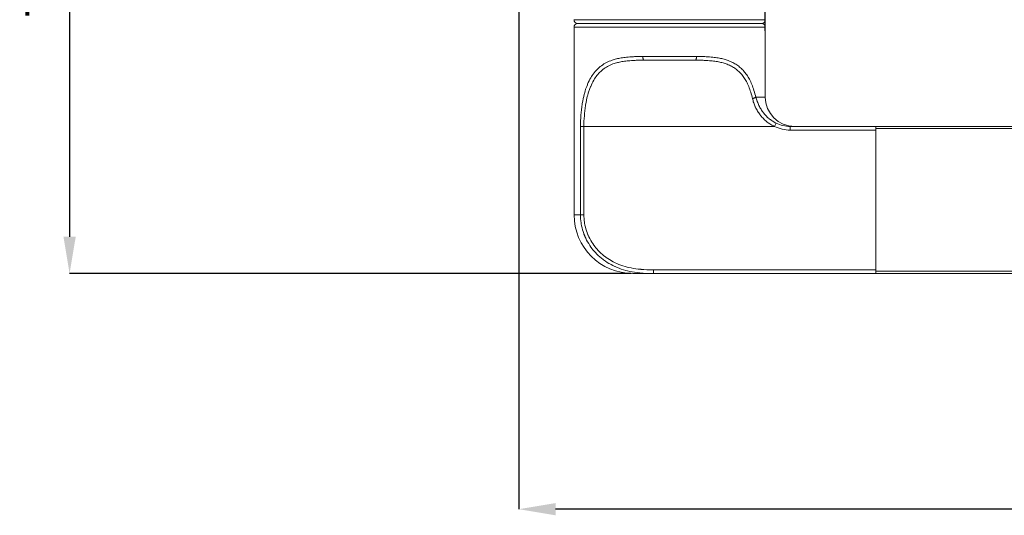
# Model space of a CAD drawing. Units: inches. Extents: x 150 to 744, y 93 to 513.
# Drawn here: x 293 to 427, y 189 to 256 of the extents above; entities that cross this region are included whole.
import ezdxf

# ---------------------------------------------------------------- set-up
doc = ezdxf.new("R2010")
doc.units = ezdxf.units.IN
doc.header["$MEASUREMENT"] = 0
doc.layers.add('寸法線', color=3, linetype='Continuous')
doc.layers.add('細線', color=7, linetype='Continuous', lineweight=9)
doc.styles.add('japanese', font='romans.shx', dxfattribs={"bigfont": 'bigfont.shx'})
doc.dimstyles.new('カタログS2', dxfattribs={"dimtxt": 5, "dimasz": 5, "dimexe": 0, "dimexo": 3, "dimgap": 1, "dimtad": 1, "dimdec": 0, "dimdsep": 46, "dimtxsty": 'japanese', "dimcen": 1.25, "dimadec": 0, "dimazin": 0, "dimtfac": 1, "dimtdec": 0, "dimtmove": 2, "dimatfit": 3, "dimfxl": 0, "dimtolj": 1, "dimarcsym": 0})

# ---------------------------------------------------------------- blocks, each defined once
blk = doc.blocks.new('*D1')
at = {"layer": 'Defpoints', "color": 0}
for p in [(342.94, 298.64), (299.93, 221.63), (379.25, 221.63)]:
    blk.add_point(p, dxfattribs=at)
at = {"layer": '寸法線', "color": 0, "lineweight": -2}
for p, q in [((339.94, 298.64), (299.93, 298.64)), ((299.93, 293.64), (299.93, 226.63)), ((376.25, 221.63), (299.93, 221.63))]:
    blk.add_line(p, q, dxfattribs=at)
at = {"layer": '寸法線', "color": 0}
for points in [[(299.1, 293.64), (300.77, 293.64), (299.93, 298.64)], [(299.1, 226.63), (300.77, 226.63), (299.93, 221.63)]]:
    blk.add_solid(points, dxfattribs=at)
at = {"layer": '寸法線', "color": 0, "insert": (296.43, 260.14), "char_height": 5, "attachment_point": 5, "rotation": 90, "style": 'japanese'}
blk.add_mtext('\\A1;77', dxfattribs=at)
blk = doc.blocks.new('*D3')
at = {"layer": 'Defpoints', "color": 0}
for p in [(394.5, 273.71), (394.5, 251.63), (519.5, 251.63)]:
    blk.add_point(p, dxfattribs=at)
at = {"layer": '寸法線', "color": 0, "lineweight": -2}
for p, q in [((394.5, 254.63), (394.5, 273.71)), ((514.5, 273.71), (399.5, 273.71)), ((519.5, 254.63), (519.5, 273.71))]:
    blk.add_line(p, q, dxfattribs=at)
at = {"layer": '寸法線', "color": 0}
for points in [[(399.5, 274.54), (399.5, 272.88), (394.5, 273.71)], [(514.5, 274.54), (514.5, 272.88), (519.5, 273.71)]]:
    blk.add_solid(points, dxfattribs=at)
at = {"layer": '寸法線', "color": 0, "insert": (457, 277.21), "char_height": 5, "attachment_point": 5, "style": 'japanese'}
blk.add_mtext('\\A1;125', dxfattribs=at)
blk = doc.blocks.new('*D6')
at = {"layer": 'Defpoints', "color": 0}
for p in [(361, 292.13), (543.5, 229.63), (361, 189.58)]:
    blk.add_point(p, dxfattribs=at)
at = {"layer": '寸法線', "color": 0, "lineweight": -2}
for p, q in [((361, 289.13), (361, 189.58)), ((543.5, 226.63), (543.5, 189.58)), ((538.5, 189.58), (366, 189.58))]:
    blk.add_line(p, q, dxfattribs=at)
at = {"layer": '寸法線', "color": 0}
for points in [[(366, 190.42), (366, 188.75), (361, 189.58)], [(538.5, 190.42), (538.5, 188.75), (543.5, 189.58)]]:
    blk.add_solid(points, dxfattribs=at)
at = {"layer": '寸法線', "color": 0, "insert": (452.25, 193.08), "char_height": 5, "attachment_point": 5, "style": 'japanese'}
blk.add_mtext('\\A1;183', dxfattribs=at)

msp = doc.modelspace()

# ---------------------------------------------------------------- linework, layer by layer
at = {"layer": '細線', "linetype": 'Continuous'}
for points in [[(368.5, 256.16), (368.5, 256.13)], [(394.5, 256.13), (368.5, 256.13)], [(394, 255.63), (369, 255.63)], [(394.5, 255.88)], [(368.5, 255.13), (368.5, 229.63)], [(368.5, 255.13), (394.5, 255.13)], [(394.5, 255.13), (394.5, 245.63)], [(369.37, 241.63), (369.38, 242.02), (369.39, 242.41), (369.41, 242.81), (369.43, 243.17), (369.46, 243.52), (369.5, 243.9), (369.55, 244.28), (369.61, 244.64), (369.62, 244.73), (369.68, 245.08), (369.75, 245.41), (369.82, 245.72), (369.89, 246.03), (369.92, 246.12), (370, 246.41), (370.08, 246.68), (370.12, 246.8), (370.22, 247.05), (370.31, 247.3), (370.34, 247.38), (370.44, 247.61), (370.55, 247.83), (370.66, 248.04), (370.77, 248.24), (370.88, 248.43), (370.98, 248.57), (371.1, 248.75), (371.23, 248.92), (371.36, 249.08), (371.49, 249.23), (371.63, 249.37), (371.77, 249.51), (371.92, 249.65), (372.07, 249.77), (372.23, 249.89), (372.4, 250.01), (372.56, 250.12), (372.73, 250.22), (372.91, 250.31), (373.1, 250.4), (373.29, 250.49), (373.49, 250.57), (373.67, 250.63)], [(373.67, 250.63), (373.81, 250.68), (373.95, 250.73), (374.1, 250.77), (374.25, 250.81), (374.41, 250.85), (374.57, 250.88), (374.74, 250.91), (374.91, 250.95), (375.09, 250.97), (375.28, 251), (375.47, 251.02), (375.65, 251.04), (375.86, 251.06), (376.08, 251.08), (376.32, 251.1), (376.56, 251.11), (376.74, 251.12), (377.01, 251.13), (377.31, 251.13), (377.63, 251.13), (377.86, 251.13)], [(373.97, 250.18), (374.11, 250.23), (374.25, 250.27), (374.39, 250.31), (374.54, 250.34), (374.69, 250.38), (374.85, 250.41), (375.01, 250.44), (375.18, 250.47), (375.35, 250.49), (375.54, 250.52), (375.73, 250.54), (375.89, 250.56), (376.1, 250.57), (376.32, 250.59), (376.55, 250.6), (376.79, 250.61), (376.93, 250.62), (377.2, 250.63), (377.5, 250.63), (377.83, 250.63), (378, 250.63)], [(377.86, 251.13), (385.14, 251.13)], [(377.86, 251.13), (377.86, 251.11), (377.86, 251.05), (377.87, 251), (377.87, 250.94), (377.87, 250.92), (377.88, 250.87), (377.89, 250.82), (377.9, 250.78), (377.91, 250.75), (377.92, 250.72), (377.93, 250.71), (377.94, 250.69), (377.95, 250.67), (377.95, 250.67), (377.96, 250.66), (377.97, 250.65), (377.98, 250.64), (377.99, 250.64), (378, 250.63)], [(378, 250.63), (385, 250.63)], [(385.14, 251.13), (385.14, 251.11), (385.14, 251.05), (385.13, 251), (385.13, 250.94), (385.13, 250.92), (385.12, 250.87), (385.11, 250.82), (385.1, 250.78), (385.09, 250.75), (385.08, 250.72), (385.07, 250.71), (385.06, 250.69), (385.05, 250.67), (385.05, 250.67), (385.04, 250.66), (385.03, 250.65), (385.02, 250.64), (385.01, 250.64), (385, 250.63)], [(385, 250.63), (385.17, 250.63), (385.5, 250.63), (385.79, 250.63), (386.07, 250.62), (386.2, 250.61), (386.45, 250.6), (386.68, 250.59), (386.9, 250.57), (387.11, 250.56), (387.27, 250.54), (387.46, 250.52), (387.65, 250.49), (387.82, 250.47), (387.99, 250.44), (388.15, 250.41), (388.31, 250.38), (388.46, 250.34), (388.61, 250.31), (388.75, 250.27), (388.89, 250.23), (389.03, 250.18)], [(385.14, 251.13), (385.37, 251.13), (385.69, 251.13), (385.99, 251.13), (386.26, 251.12), (386.44, 251.11), (386.68, 251.1), (386.91, 251.08), (387.13, 251.06), (387.35, 251.04), (387.53, 251.02), (387.72, 251), (387.91, 250.97), (388.09, 250.95), (388.26, 250.91), (388.43, 250.88), (388.59, 250.85), (388.74, 250.81), (388.9, 250.77), (389.04, 250.73), (389.19, 250.68), (389.33, 250.63)], [(389.33, 250.63), (389.46, 250.59), (389.62, 250.52), (389.78, 250.46), (389.93, 250.39), (390.08, 250.32), (390.22, 250.24), (390.36, 250.16), (390.5, 250.08), (390.63, 249.99), (390.76, 249.9), (390.88, 249.81), (391.01, 249.71), (391.13, 249.6), (391.24, 249.5), (391.36, 249.39), (391.47, 249.27), (391.57, 249.15), (391.68, 249.03), (391.78, 248.9), (391.87, 248.78), (391.97, 248.65), (392.07, 248.5), (392.16, 248.35), (392.25, 248.2), (392.34, 248.04), (392.43, 247.87), (392.51, 247.7), (392.59, 247.52), (392.67, 247.34), (392.75, 247.14), (392.82, 246.94), (392.9, 246.74), (392.96, 246.53), (393.03, 246.3), (393.09, 246.07), (393.16, 245.83), (393.2, 245.63)], [(369.84, 241.63), (369.84, 241.99), (369.85, 242.36), (369.87, 242.73), (369.9, 243.08), (369.93, 243.4), (369.96, 243.77), (370.01, 244.12), (370.06, 244.47), (370.07, 244.55), (370.13, 244.88), (370.19, 245.19), (370.26, 245.5), (370.34, 245.79), (370.36, 245.87), (370.44, 246.15), (370.52, 246.41), (370.55, 246.52), (370.64, 246.77), (370.73, 247), (370.77, 247.08), (370.86, 247.3), (370.96, 247.51), (371.06, 247.71), (371.17, 247.9), (371.28, 248.08), (371.38, 248.23), (371.49, 248.4), (371.61, 248.56), (371.74, 248.71), (371.86, 248.85), (371.99, 248.99), (372.13, 249.12), (372.27, 249.24), (372.42, 249.36), (372.43, 249.37), (372.58, 249.49), (372.74, 249.59), (372.9, 249.69), (373.06, 249.79), (373.23, 249.88), (373.41, 249.96), (373.59, 250.04), (373.78, 250.12), (373.97, 250.18)], [(389.03, 250.18), (389.16, 250.14), (389.32, 250.08), (389.47, 250.02), (389.62, 249.95), (389.76, 249.89), (389.76, 249.88), (389.9, 249.81), (390.03, 249.74), (390.16, 249.66), (390.29, 249.58), (390.41, 249.49), (390.53, 249.4), (390.65, 249.31), (390.76, 249.21), (390.88, 249.11), (390.98, 249.01), (390.99, 249), (391.09, 248.9), (391.2, 248.78), (391.3, 248.67), (391.4, 248.54), (391.48, 248.43), (391.58, 248.3), (391.67, 248.16), (391.76, 248.02), (391.85, 247.87), (391.93, 247.72), (392.01, 247.56), (392.09, 247.4), (392.17, 247.23), (392.25, 247.05), (392.25, 247.05), (392.32, 246.86), (392.39, 246.67), (392.46, 246.47), (392.53, 246.27), (392.59, 246.06), (392.65, 245.84), (392.71, 245.61), (392.75, 245.43)], [(393.2, 245.63), (393.18, 245.62), (393.16, 245.6), (393.14, 245.58), (393.13, 245.57), (393.1, 245.55), (393.06, 245.53), (393.02, 245.51), (392.98, 245.49), (392.93, 245.47), (392.9, 245.46), (392.85, 245.45), (392.8, 245.44), (392.75, 245.43)], [(392.75, 245.43), (392.79, 245.28), (392.83, 245.14), (392.87, 244.99), (392.92, 244.85), (392.97, 244.71), (393.02, 244.57), (393.08, 244.43), (393.14, 244.29), (393.17, 244.23), (393.23, 244.1), (393.3, 243.97), (393.37, 243.83), (393.45, 243.71), (393.53, 243.58), (393.61, 243.46), (393.69, 243.34), (393.78, 243.22), (393.86, 243.12), (393.95, 243.01), (394.04, 242.9), (394.14, 242.79), (394.24, 242.69), (394.34, 242.59), (394.45, 242.49), (394.55, 242.4), (394.66, 242.31), (394.77, 242.22), (394.88, 242.14), (395, 242.06), (395.01, 242.05), (395.13, 241.97), (395.25, 241.89), (395.37, 241.82), (395.49, 241.76), (395.62, 241.69), (395.74, 241.63)], [(393.2, 245.63), (394.5, 245.63)], [(393.2, 245.63), (393.24, 245.49), (393.28, 245.35), (393.33, 245.21), (393.38, 245.07), (393.4, 245.01), (393.46, 244.87), (393.51, 244.73), (393.57, 244.6), (393.57, 244.6), (393.64, 244.46), (393.7, 244.33), (393.77, 244.21), (393.85, 244.08), (393.92, 243.96), (394, 243.84), (394.08, 243.72), (394.16, 243.61), (394.22, 243.53), (394.3, 243.42), (394.39, 243.31), (394.48, 243.21), (394.58, 243.11), (394.67, 243.01), (394.77, 242.91), (394.86, 242.82), (394.96, 242.74), (394.99, 242.71), (395.09, 242.63), (395.19, 242.55), (395.3, 242.47), (395.41, 242.4), (395.52, 242.33), (395.63, 242.26), (395.74, 242.2), (395.85, 242.14), (395.96, 242.08)], [(369.37, 229.63), (369.37, 241.63)], [(369.37, 241.63), (395.74, 241.63)], [(369.84, 229.63), (369.84, 241.63)], [(395.96, 242.08), (395.74, 241.63)], [(397.89, 241.63), (397.89, 241.13)], [(397.89, 241.63), (519.5, 241.63)], [(397.89, 241.13), (409.5, 241.13)], [(409.5, 221.63), (409.5, 241.63)], [(409.5, 241.33), (519.5, 241.33)], [(368.5, 229.63), (369.84, 229.63)], [(379.32, 221.63), (379.25, 221.63), (378.76, 221.64), (378.31, 221.65), (377.91, 221.67), (377.53, 221.7), (377.45, 221.71), (377.09, 221.75), (376.74, 221.8), (376.4, 221.85), (376.08, 221.92), (375.76, 221.99), (375.52, 222.05), (375.21, 222.14), (374.92, 222.23), (374.63, 222.34), (374.34, 222.45), (374.07, 222.57), (374.06, 222.57), (373.79, 222.7), (373.53, 222.84), (373.27, 222.98), (373.25, 223), (373, 223.15), (372.76, 223.31), (372.52, 223.48), (372.46, 223.53), (372.23, 223.7), (372.01, 223.89), (371.8, 224.08), (371.6, 224.28), (371.4, 224.49), (371.21, 224.7), (371.03, 224.91), (370.96, 225), (370.8, 225.23), (370.64, 225.46), (370.49, 225.7), (370.34, 225.94), (370.21, 226.18), (370.09, 226.43), (369.98, 226.68), (369.95, 226.74), (369.85, 227), (369.83, 227.06), (369.74, 227.33), (369.66, 227.59), (369.59, 227.86), (369.52, 228.13), (369.47, 228.4), (369.45, 228.53), (369.42, 228.81), (369.39, 229.08), (369.38, 229.36), (369.37, 229.63)], [(379.32, 222.13), (378.82, 222.14), (378.39, 222.15), (377.99, 222.17), (377.62, 222.19), (377.57, 222.2), (377.22, 222.23), (376.88, 222.28), (376.56, 222.33), (376.25, 222.38), (375.94, 222.45), (375.72, 222.51), (375.43, 222.59), (375.14, 222.67), (374.86, 222.77), (374.59, 222.87), (374.33, 222.98), (374.33, 222.99), (374.07, 223.1), (373.82, 223.23), (373.57, 223.36), (373.55, 223.38), (373.31, 223.52), (373.08, 223.67), (372.86, 223.82), (372.79, 223.88), (372.57, 224.04), (372.36, 224.21), (372.16, 224.39), (371.97, 224.58), (371.78, 224.77), (371.6, 224.97), (371.43, 225.17), (371.36, 225.26), (371.2, 225.47), (371.05, 225.69), (370.91, 225.91), (370.77, 226.14), (370.65, 226.37), (370.53, 226.6), (370.42, 226.84), (370.39, 226.9), (370.3, 227.14), (370.27, 227.21), (370.19, 227.45), (370.11, 227.7), (370.04, 227.95), (369.99, 228.2), (369.94, 228.46), (369.92, 228.6), (369.88, 228.86), (369.86, 229.12), (369.84, 229.38), (369.84, 229.63)], [(376.5, 221.63), (535.5, 221.63)], [(379.32, 221.63), (379.32, 222.13)], [(409.5, 222.13), (379.32, 222.13)], [(409.5, 221.93), (519.5, 221.93)]]:
    msp.add_lwpolyline(points, dxfattribs=at)
for points in [[(368.5, 256.13), (368.5, 255.86), (368.72, 255.63), (369, 255.63)], [(369, 255.63), (368.72, 255.63), (368.5, 255.41), (368.5, 255.13)], [(394, 255.63), (394.28, 255.63), (394.5, 255.86), (394.5, 256.13)], [(394.5, 255.13), (394.5, 255.41), (394.28, 255.63), (394, 255.63)], [(394.5, 245.63), (394.5, 243.43), (396.29, 241.63), (398.5, 241.63)], [(395.74, 241.63), (396.41, 241.31), (397.15, 241.14), (397.89, 241.13)], [(395.96, 242.08), (396.56, 241.79), (397.22, 241.64), (397.89, 241.63)], [(368.5, 229.63), (368.5, 225.22), (372.08, 221.63), (376.5, 221.63)]]:
    msp.add_open_spline(points, degree=3, dxfattribs=at)

# ---------------------------------------------------------------- dimensions: what is measured, and where the dimension line sits
at = {"layer": '寸法線'}
dim = msp.add_linear_dim(base=(299.93, 221.63), p1=(342.94, 298.64), p2=(379.25, 221.63), angle=90, dimstyle='カタログS2', dxfattribs=at)
dim.commit()
dim.dimension.update_dxf_attribs({"geometry": '*D1', "text_midpoint": (296.43, 260.14)})
dim = msp.add_linear_dim(base=(361, 189.58), p1=(543.5, 229.63), p2=(361, 292.13), text='183', dimstyle='カタログS2', dxfattribs=at)
dim.commit()
dim.dimension.update_dxf_attribs({"geometry": '*D6', "text_midpoint": (452.25, 193.08)})
dim = msp.add_linear_dim(base=(394.5, 273.71), p1=(519.5, 251.63), p2=(394.5, 251.63), dimstyle='カタログS2', dxfattribs=at)
dim.commit()
dim.dimension.update_dxf_attribs({"geometry": '*D3', "text_midpoint": (457, 277.21)})

doc.saveas('drawing.dxf')
